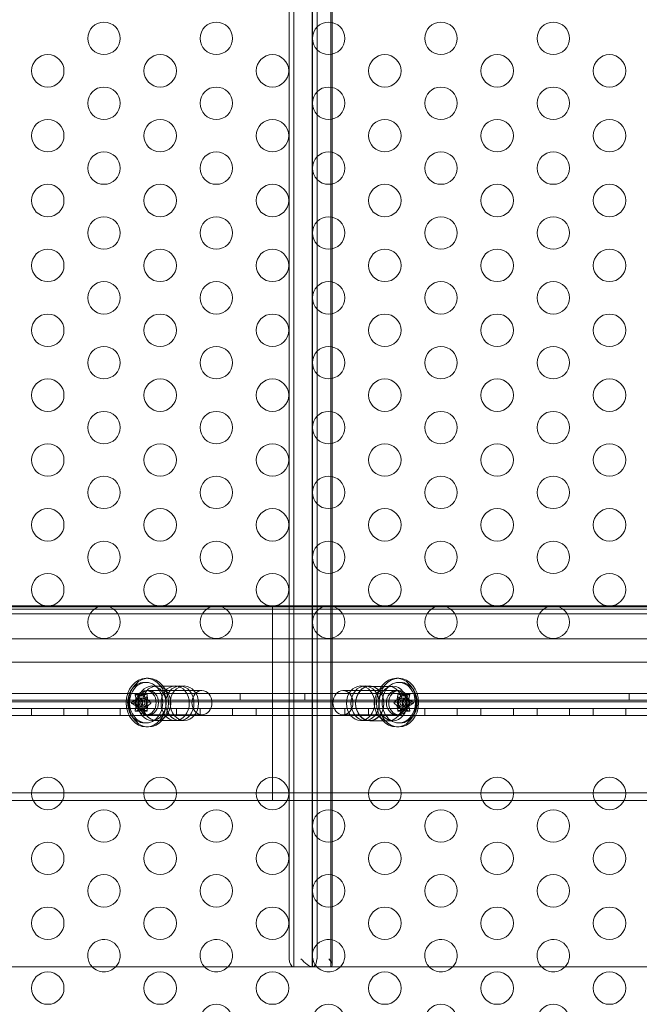
# Model space of a CAD drawing. Extents: x 486 to 940, y -408 to -107.
# Drawn here: x 787 to 797, y -286 to -271 of the extents above; entities that cross this region are included whole.
import ezdxf

# ---------------------------------------------------------------- set-up
doc = ezdxf.new("R2010")
doc.units = 0
doc.header["$MEASUREMENT"] = 0
doc.header["$PDMODE"] = 64
doc.styles.get("Standard").update_dxf_attribs({"font": 'Helvetica LT 57 Condensed_0.ttf'})
doc.dimstyles.new('FEET-METERS', dxfattribs={"dimtxt": 12, "dimasz": 7, "dimexe": 3, "dimexo": 3, "dimgap": 3, "dimtad": 0, "dimdec": 1, "dimzin": 3, "dimdsep": 46, "dimlunit": 4, "dimtxsty": 'Standard', "dimcen": 0.09, "dimadec": 0, "dimazin": 0, "dimtfac": 2, "dimtdec": 1, "dimtofl": 0, "dimtmove": 0, "dimatfit": 3, "dimfxl": 1, "dimfrac": 2, "dimtolj": 1, "dimtzin": 3, "dimarcsym": 0})

# ---------------------------------------------------------------- blocks, each defined once
blk = doc.blocks.new('*D55')
at = {"color": 0, "lineweight": -2, "transparency": 16777216}
for p, q in [((683.84, -270.781), (683.84, -137.697)), ((939.781, -276.697), (939.781, -137.697)), ((690.84, -140.697), (756.848, -140.697)), ((932.781, -140.697), (850.713, -140.697))]:
    blk.add_line(p, q, dxfattribs=at)
at = {"color": 0, "lineweight": 0, "transparency": 16777216}
for points in [[(690.84, -139.531), (690.84, -141.864), (683.84, -140.697)], [(932.781, -139.531), (932.781, -141.864), (939.781, -140.697)]]:
    blk.add_solid(points, dxfattribs=at)
at = {"layer": 'Defpoints', "color": 0, "lineweight": 0, "transparency": 16777216}
for p in [(683.84, -140.697), (683.84, -273.781), (939.781, -279.697)]:
    blk.add_point(p, dxfattribs=at)
at = {"color": 0, "lineweight": 0, "transparency": 16777216, "insert": (803.781, -140.697), "char_height": 12, "attachment_point": 5}
blk.add_mtext('\\A1;21\'-4" [6.5M]', dxfattribs=at)
blk = doc.blocks.new('*D56')
at = {"color": 0, "lineweight": -2, "transparency": 16777216}
for p, q in [((819.631, -167.499), (653.281, -167.499)), ((656.281, -174.499), (656.281, -236.264)), ((656.281, -400.697), (656.281, -330.13)), ((757.781, -407.697), (653.281, -407.697))]:
    blk.add_line(p, q, dxfattribs=at)
at = {"color": 0, "lineweight": 0, "transparency": 16777216}
for points in [[(655.114, -174.499), (657.447, -174.499), (656.281, -167.499)], [(655.114, -400.697), (657.447, -400.697), (656.281, -407.697)]]:
    blk.add_solid(points, dxfattribs=at)
at = {"layer": 'Defpoints', "color": 0, "lineweight": 0, "transparency": 16777216}
for p in [(822.631, -167.499), (656.281, -407.697), (760.781, -407.697)]:
    blk.add_point(p, dxfattribs=at)
at = {"color": 0, "lineweight": 0, "transparency": 16777216, "insert": (656.281, -283.197), "char_height": 12, "attachment_point": 5, "rotation": 90}
blk.add_mtext('\\A1;20\'-0" [6.1M]', dxfattribs=at)
blk = doc.blocks.new('A$C353521DC')
at = {"color": 0, "linetype": 'Continuous', "lineweight": 0}
for p, q in [((22.109, -5.661), (22.109, -27.161)), ((22.109, -5.661), (22.109, -27.161)), ((22.395, -5.661), (22.395, -27.161)), ((22.395, -27.161), (22.395, -5.661)), ((22.418, -27.138), (22.418, -5.661)), ((21.752, -10.348), (21.752, -27.036)), ((21.823, -27.161), (21.823, -10.348)), ((21.823, -10.348), (21.823, -27.161)), ((22.11, -27.161), (22.11, -10.348)), ((22.11, -27.161), (22.11, -10.348)), ((22.182, -10.348), (22.182, -27.036)), ((-6.965, -21.598), (21.495, -21.598)), ((9.995, -21.611), (32.995, -21.611)), ((32.995, -21.646), (9.995, -21.646)), ((21.495, -24.598), (21.495, -21.598)), ((49.955, -21.598), (21.495, -21.598)), ((21.495, -24.598), (21.495, -21.598)), ((-6.896, -21.718), (21.495, -21.718)), ((49.886, -21.718), (21.495, -21.718)), ((9.505, -22.106), (33.485, -22.106)), ((37.435, -22.463), (5.555, -22.463)), ((19.584, -22.714), (19.548, -22.714)), ((23.442, -22.714), (23.406, -22.714)), ((19.548, -22.777), (19.525, -22.777)), ((19.548, -22.902), (20.408, -22.902)), ((19.584, -22.902), (19.548, -22.902)), ((19.708, -22.833), (19.637, -22.833)), ((19.995, -22.833), (19.708, -22.833)), ((20.067, -22.833), (19.995, -22.833)), ((20.136, -22.833), (20.067, -22.833)), ((22.582, -22.902), (23.442, -22.902)), ((22.923, -22.833), (22.854, -22.833)), ((22.923, -22.833), (22.995, -22.833)), ((22.995, -22.838), (23.282, -22.838)), ((23.282, -22.838), (23.353, -22.838)), ((23.442, -22.902), (23.406, -22.902)), ((23.466, -22.777), (23.442, -22.777)), ((5.305, -22.949), (37.685, -22.949)), ((37.685, -23.053), (5.305, -23.053)), ((19.378, -22.967), (19.415, -22.967)), ((19.423, -23.04), (19.38, -23.078)), ((19.384, -22.957), (19.439, -22.957)), ((19.392, -23.037), (19.4, -23.037)), ((19.4, -23.037), (19.424, -23.037)), ((19.415, -22.967), (19.431, -22.967)), ((19.426, -23.021), (19.424, -23.037)), ((19.431, -22.973), (19.426, -23.021)), ((19.431, -22.967), (19.431, -22.973)), ((19.436, -23.02), (19.497, -23.02)), ((19.495, -22.986), (19.443, -22.958)), ((19.465, -22.986), (19.497, -22.986)), ((19.466, -22.986), (19.498, -22.986)), ((19.498, -22.959), (19.503, -22.959)), ((19.515, -22.977), (19.498, -22.986)), ((19.5, -22.957), (19.555, -22.957)), ((19.503, -22.959), (19.551, -22.959)), ((19.551, -22.959), (19.515, -22.977)), ((19.539, -23.039), (19.571, -23.039)), ((19.57, -23.035), (19.563, -22.966)), ((19.617, -23.081), (19.571, -23.039)), ((20.995, -22.949), (20.995, -23.053)), ((21.995, -22.949), (21.995, -23.053)), ((23.373, -23.081), (23.419, -23.039)), ((23.451, -23.039), (23.419, -23.039)), ((23.42, -23.035), (23.427, -22.966)), ((23.435, -22.957), (23.49, -22.957)), ((23.439, -22.959), (23.475, -22.977)), ((23.487, -22.959), (23.439, -22.959)), ((23.475, -22.977), (23.492, -22.986)), ((23.493, -22.959), (23.487, -22.959)), ((23.524, -22.986), (23.492, -22.986)), ((23.493, -22.986), (23.525, -22.986)), ((23.493, -23.02), (23.554, -23.02)), ((23.495, -22.986), (23.547, -22.958)), ((23.551, -22.957), (23.606, -22.957)), ((23.559, -22.967), (23.559, -22.973)), ((23.575, -22.967), (23.559, -22.967)), ((23.559, -22.973), (23.564, -23.021)), ((23.564, -23.021), (23.566, -23.037)), ((23.591, -23.037), (23.566, -23.037)), ((23.568, -23.04), (23.61, -23.078)), ((23.612, -22.967), (23.575, -22.967)), ((23.598, -23.037), (23.591, -23.037)), ((26.995, -22.949), (26.995, -23.053)), ((9.495, -23.077), (33.495, -23.077)), ((9.495, -23.181), (33.495, -23.181)), ((33.495, -23.181), (9.495, -23.181)), ((17.781, -23.285), (17.781, -23.181)), ((18.281, -23.285), (18.281, -23.181)), ((18.647, -23.285), (18.647, -23.181)), ((19.147, -23.285), (19.147, -23.181)), ((19.324, -23.098), (19.378, -23.098)), ((19.38, -23.078), (19.377, -23.081)), ((19.378, -23.098), (19.38, -23.1)), ((19.38, -23.1), (19.423, -23.14)), ((19.384, -23.222), (19.439, -23.222)), ((19.39, -23.22), (19.444, -23.22)), ((19.391, -23.14), (19.397, -23.14)), ((19.397, -23.14), (19.423, -23.14)), ((19.425, -23.143), (19.426, -23.158)), ((19.426, -23.158), (19.431, -23.206)), ((19.431, -23.206), (19.431, -23.213)), ((19.436, -23.159), (19.497, -23.159)), ((19.444, -23.22), (19.496, -23.193)), ((19.464, -23.193), (19.496, -23.193)), ((19.465, -23.193), (19.497, -23.193)), ((19.499, -23.193), (19.515, -23.201)), ((19.5, -23.222), (19.555, -23.222)), ((19.51, -23.212), (19.563, -23.212)), ((19.513, -23.285), (19.513, -23.181)), ((19.515, -23.201), (19.552, -23.221)), ((19.538, -23.142), (19.57, -23.142)), ((19.563, -23.081), (19.617, -23.081)), ((19.563, -23.212), (19.57, -23.142)), ((19.572, -23.139), (19.618, -23.097)), ((20.013, -23.285), (20.013, -23.181)), ((20.379, -23.285), (20.379, -23.181)), ((20.879, -23.285), (20.879, -23.181)), ((21.245, -23.285), (21.245, -23.181)), ((21.745, -23.285), (21.745, -23.181)), ((22.111, -23.285), (22.111, -23.181)), ((22.611, -23.285), (22.611, -23.181)), ((22.977, -23.285), (22.977, -23.181)), ((23.418, -23.139), (23.372, -23.097)), ((23.427, -23.081), (23.373, -23.081)), ((23.427, -23.212), (23.42, -23.142)), ((23.452, -23.142), (23.42, -23.142)), ((23.48, -23.212), (23.427, -23.212)), ((23.435, -23.222), (23.49, -23.222)), ((23.475, -23.201), (23.438, -23.221)), ((23.491, -23.193), (23.475, -23.201)), ((23.477, -23.285), (23.477, -23.181)), ((23.493, -23.159), (23.554, -23.159)), ((23.493, -23.193), (23.525, -23.193)), ((23.547, -23.22), (23.494, -23.193)), ((23.526, -23.193), (23.494, -23.193)), ((23.6, -23.22), (23.547, -23.22)), ((23.551, -23.222), (23.606, -23.222)), ((23.564, -23.158), (23.559, -23.206)), ((23.559, -23.206), (23.559, -23.213)), ((23.566, -23.143), (23.564, -23.158)), ((23.61, -23.1), (23.567, -23.14)), ((23.593, -23.14), (23.567, -23.14)), ((23.599, -23.14), (23.593, -23.14)), ((23.61, -23.078), (23.613, -23.081)), ((23.612, -23.098), (23.61, -23.1)), ((23.666, -23.098), (23.612, -23.098)), ((23.843, -23.285), (23.843, -23.181)), ((24.343, -23.285), (24.343, -23.181)), ((24.709, -23.285), (24.709, -23.181)), ((25.209, -23.285), (25.209, -23.181)), ((25.575, -23.285), (25.575, -23.181)), ((26.075, -23.285), (26.075, -23.181)), ((26.441, -23.285), (26.441, -23.181)), ((26.941, -23.285), (26.941, -23.181)), ((33.495, -23.285), (9.495, -23.285)), ((19.548, -23.277), (20.408, -23.277)), ((19.584, -23.277), (19.548, -23.277)), ((19.708, -23.364), (19.637, -23.364)), ((19.995, -23.364), (19.708, -23.364)), ((20.067, -23.364), (19.995, -23.364)), ((20.136, -23.364), (20.067, -23.364)), ((22.582, -23.277), (23.442, -23.277)), ((22.923, -23.364), (22.854, -23.364)), ((22.923, -23.364), (22.995, -23.364)), ((22.995, -23.369), (23.282, -23.369)), ((23.282, -23.369), (23.353, -23.369)), ((23.442, -23.277), (23.406, -23.277)), ((19.548, -23.402), (19.525, -23.402)), ((19.584, -23.464), (19.548, -23.464)), ((23.442, -23.464), (23.406, -23.464)), ((23.466, -23.402), (23.442, -23.402)), ((-6.896, -24.478), (21.495, -24.478)), ((49.886, -24.478), (21.495, -24.478)), ((-6.965, -24.598), (21.495, -24.598)), ((49.955, -24.598), (21.495, -24.598)), ((22.109, -27.161), (11.619, -27.161)), ((22.109, -27.161), (11.619, -27.161)), ((21.823, -27.161), (21.823, -27.161)), ((22.11, -27.161), (21.823, -27.161)), ((21.823, -27.161), (21.823, -27.161)), ((22.109, -27.161), (22.395, -27.161)), ((31.371, -27.161), (22.11, -27.161)), ((22.11, -27.161), (22.11, -27.161)), ((31.371, -27.161), (22.11, -27.161)), ((22.11, -27.161), (22.11, -27.161))]:
    blk.add_line(p, q, dxfattribs=at)
for centre in [(18.897, -12.848), (20.629, -12.848), (22.361, -12.848), (24.093, -12.848), (25.825, -12.848), (18.031, -13.348), (19.763, -13.348), (21.495, -13.348), (23.227, -13.348), (24.959, -13.348), (26.691, -13.348), (18.897, -13.848), (20.629, -13.848), (22.361, -13.848), (24.093, -13.848), (25.825, -13.848), (18.031, -14.348), (19.763, -14.348), (21.495, -14.348), (23.227, -14.348), (24.959, -14.348), (26.691, -14.348), (18.897, -14.848), (20.629, -14.848), (22.361, -14.848), (24.093, -14.848), (25.825, -14.848), (18.031, -15.348), (19.763, -15.348), (21.495, -15.348), (23.227, -15.348), (24.959, -15.348), (26.691, -15.348), (18.897, -15.848), (20.629, -15.848), (22.361, -15.848), (24.093, -15.848), (25.825, -15.848), (18.031, -16.348), (19.763, -16.348), (21.495, -16.348), (23.227, -16.348), (24.959, -16.348), (26.691, -16.348), (18.897, -16.848), (20.629, -16.848), (22.361, -16.848), (24.093, -16.848), (25.825, -16.848), (18.031, -17.348), (19.763, -17.348), (21.495, -17.348), (23.227, -17.348), (24.959, -17.348), (26.691, -17.348), (18.897, -17.848), (20.629, -17.848), (22.361, -17.848), (24.093, -17.848), (25.825, -17.848), (18.031, -18.348), (19.763, -18.348), (21.495, -18.348), (23.227, -18.348), (24.959, -18.348), (26.691, -18.348), (18.897, -18.848), (20.629, -18.848), (22.361, -18.848), (24.093, -18.848), (25.825, -18.848), (18.031, -19.348), (19.763, -19.348), (21.495, -19.348), (23.227, -19.348), (24.959, -19.348), (26.691, -19.348), (18.897, -19.848), (20.629, -19.848), (22.361, -19.848), (24.093, -19.848), (25.825, -19.848), (18.031, -20.348), (19.763, -20.348), (21.495, -20.348), (23.227, -20.348), (24.959, -20.348), (26.691, -20.348), (18.897, -20.848), (20.629, -20.848), (22.361, -20.848), (24.093, -20.848), (25.825, -20.848), (18.031, -21.348), (19.763, -21.348), (21.495, -21.348), (23.227, -21.348), (24.959, -21.348), (26.691, -21.348), (18.897, -21.848), (20.629, -21.848), (22.361, -21.848), (24.093, -21.848), (25.825, -21.848), (18.031, -24.49), (19.763, -24.49), (21.495, -24.49), (23.227, -24.49), (24.959, -24.49), (26.691, -24.49), (18.897, -24.99), (20.629, -24.99), (22.361, -24.99), (24.093, -24.99), (25.825, -24.99), (18.031, -25.49), (19.763, -25.49), (21.495, -25.49), (23.227, -25.49), (24.959, -25.49), (26.691, -25.49), (18.897, -25.99), (20.629, -25.99), (22.361, -25.99), (24.093, -25.99), (25.825, -25.99), (18.031, -26.49), (19.763, -26.49), (21.495, -26.49), (23.227, -26.49), (24.959, -26.49), (26.691, -26.49), (18.031, -27.49), (19.763, -27.49), (21.495, -27.49), (23.227, -27.49), (24.959, -27.49), (26.691, -27.49), (20.629, -27.99), (22.361, -27.99), (24.093, -27.99), (25.825, -27.99)]:
    blk.add_circle(centre, 0.25, dxfattribs=at)
for centre, start, end in [((18.897, -26.99), 316.8987, 180), ((20.629, -26.99), 316.8987, 180), ((22.361, -26.99), 316.8732, 180), ((24.093, -26.99), 316.8732, 180), ((25.825, -26.99), 316.8732, 180), ((18.897, -26.99), 180, 223.1013), ((20.629, -26.99), 180, 223.1013), ((22.361, -26.99), 180, 223.1268), ((24.093, -26.99), 180, 223.1268), ((25.825, -26.99), 180, 223.1268), ((18.897, -26.99), 223.1013, 316.8987), ((20.629, -26.99), 223.1013, 316.8987), ((22.361, -26.99), 223.1268, 316.8732), ((24.093, -26.99), 223.1268, 316.8732), ((25.825, -26.99), 223.1268, 316.8732)]:
    blk.add_arc(centre, 0.25, start, end, dxfattribs=at)
at = {"color": 0, "linetype": 'Continuous', "lineweight": 0, "extrusion": (0, 0, -1)}
for centre, major_axis, ratio, start_param, end_param in [((19.548, -23.089), (0, -0.375), 0.819152, -1.570796, 4.712389), ((23.406, -23.089), (0, 0.375), 0.819152, -1.570796, 0), ((23.406, -23.089), (0, 0.375), 0.819152, 0, 3.141593), ((19.548, -23.089), (0, -0.188), 0.819152, -1.570796, 4.712389), ((19.708, -23.098), (0, -0.266), 0.819152, -3.141592653589793, 3.141592653589793), ((19.995, -23.098), (0, -0.266), 0.819152, -3.141592653589793, 3.141592653589793), ((20.136, -23.098), (0, 0.266), 0.819152, -3.141592653589793, 3.141592653589793), ((22.582, -23.089), (0, 0.188), 0.819152, -4.712389, 1.570796), ((22.995, -23.098), (0, 0.266), 0.819152, -3.141592653589794, 3.141592653589793), ((23.282, -23.103), (0, 0.266), 0.819152, -3.141592653589794, 3.141592653589793), ((23.442, -23.089), (0, -0.312), 0.819152, 0, 3.141593), ((23.406, -23.089), (0, 0.188), 0.819152, -1.570796, 4.712389), ((23.442, -23.089), (0, 0.188), 0.819152, -1.570796, 4.712389), ((23.442, -23.089), (0, 0.312), 0.819152, 0, 1.570796), ((19.42, -23.035), (0, -0.00529), 0.819152, -1.298884, -0.558229), ((19.497, -23.089), (0, -0.0695), 0.819152, 0, 3.141593), ((19.497, -23.089), (0, 0.0395), 0.819152, -3.141592653589794, 3.141592653589793), ((19.497, -22.981), (0, -0.00529), 0.819152, 0, 0.488969), ((19.497, -22.981), (0, -0.00529), 0.819152, -0.251686, 0), ((19.497, -23.089), (0, 0.0695), 0.819152, 0, 1.570796), ((19.574, -23.035), (0, 0.00529), 0.819152, -2.346081, -1.605426), ((23.435, -22.967), (0, 0.01), 0.819152, -1.446047, 0.523599), ((23.554, -23.089), (0, 0.0695), 0.819152, -4.712389, 1.570796), ((23.551, -22.967), (0, 0.01), 0.819152, -0.398849, 1.570796), ((19.42, -23.144), (0, -0.00529), 0.819152, -2.346081, -1.605426), ((19.497, -23.198), (0, 0.00529), 0.819152, -0.251686, 0), ((19.497, -23.089), (0, -0.0695), 0.819152, -1.570796, 0), ((19.497, -23.198), (0, 0.00529), 0.819152, 0, 0.488969), ((19.574, -23.144), (0, 0.00529), 0.819152, -1.298884, -0.558229), ((23.406, -23.089), (0, -0.375), 0.819152, 0, 1.570796), ((23.377, -23.089), (0, 0.01), 0.819152, -2.493245, -0.523599), ((23.435, -23.212), (0, -0.01), 0.819152, -0.398849, 1.570796), ((23.442, -23.089), (0, -0.313), 0.819152, -1.570796, 0), ((23.551, -23.212), (0, -0.01), 0.819152, -1.446047, 0.523599), ((23.608, -23.089), (0, -0.01), 0.819152, -2.493245, -0.523599), ((21.823, -27.036), (0, -0.125), 0.573576, 0.036035, 1.570796), ((21.823, -27.036), (0, -0.125), 0.573576, 0, 0.036035), ((22.006, -27.036), (0.119, -0.119), 0.315299, 0.305433, 1.876229)]:
    blk.add_ellipse(centre, major_axis=major_axis, ratio=ratio, start_param=start_param, end_param=end_param, dxfattribs=at)
at = {"color": 0, "linetype": 'Continuous', "lineweight": 0}
for centre, major_axis, ratio, start_param, end_param in [((19.584, -23.089), (0, 0.375), 0.819152, 0, 3.141593), ((19.584, -23.089), (0, 0.375), 0.819152, -1.570796, 0), ((23.442, -23.089), (0, -0.375), 0.819152, -1.570796, 4.712389), ((19.548, -23.089), (0, 0.312), 0.819152, 0, 1.570796), ((19.548, -23.089), (0, 0.188), 0.819152, -1.570796, 4.712389), ((19.637, -23.098), (0, -0.266), 0.819152, -3.141592653589793, 3.141592653589793), ((19.584, -23.089), (0, 0.188), 0.819152, -1.570796, 4.712389), ((19.708, -23.098), (0, -0.266), 0.819152, -3.141592653589762, 3.141592653589824), ((19.548, -23.089), (0, -0.312), 0.819152, 0, 3.141593), ((19.995, -23.098), (0, -0.266), 0.819152, -3.141592653589793, 3.141592653589793), ((20.067, -23.098), (0, -0.266), 0.819152, -3.141592653589793, 3.141592653589793), ((20.408, -23.089), (0, 0.188), 0.819152, -4.712389, 1.570796), ((22.854, -23.098), (0, 0.266), 0.819152, -3.141592653589793, 3.141592653589793), ((22.923, -23.098), (0, 0.266), 0.819152, -3.141592653589793, 3.141592653589794), ((22.995, -23.103), (0, 0.266), 0.819152, -3.141592653589793, 3.141592653589794), ((23.282, -23.103), (0, 0.266), 0.819152, -3.141592653589753, 3.141592653589833), ((23.353, -23.103), (0, 0.266), 0.819152, -3.141592653589793, 3.141592653589794), ((23.442, -23.089), (0, -0.188), 0.819152, -1.570796, 4.712389), ((19.436, -23.089), (0, 0.0695), 0.819152, -4.712389, 1.570796), ((19.439, -22.967), (0, 0.01), 0.819152, -0.398849, 1.570796), ((19.555, -22.967), (0, 0.01), 0.819152, -1.446047, 0.523599), ((23.416, -23.035), (0, 0.00529), 0.819152, -2.346081, -1.605426), ((23.493, -23.089), (0, 0.0695), 0.819152, 0, 1.570796), ((23.493, -23.089), (0, 0.0395), 0.819152, -3.141592653589793, 3.141592653589793), ((23.493, -22.981), (0, -0.00529), 0.819152, -0.251686, 0), ((23.493, -22.981), (0, -0.00529), 0.819152, 0, 0.488969), ((23.493, -23.089), (0, -0.0695), 0.819152, 0, 3.141593), ((23.57, -23.035), (0, -0.00529), 0.819152, -1.298884, -0.558229), ((19.548, -23.089), (0, -0.312), 0.819152, -1.570796, 0), ((19.382, -23.089), (0, -0.01), 0.819152, -2.493245, -0.523599), ((19.439, -23.212), (0, -0.01), 0.819152, -1.446047, 0.523599), ((19.555, -23.212), (0, -0.01), 0.819152, -0.398849, 1.570796), ((19.584, -23.089), (0, -0.375), 0.819152, 0, 1.570796), ((19.613, -23.089), (0, 0.01), 0.819152, -2.493245, -0.523599), ((23.416, -23.144), (0, 0.00529), 0.819152, -1.298884, -0.558229), ((23.493, -23.089), (0, -0.0695), 0.819152, -1.570796, 0), ((23.493, -23.198), (0, 0.00529), 0.819152, 0, 0.488969), ((23.493, -23.198), (0, 0.00529), 0.819152, -0.251686, 0), ((23.57, -23.144), (0, -0.00529), 0.819152, -2.346081, -1.605426), ((22.11, -27.036), (0, -0.125), 0.573576, 0, 0.036035), ((22.11, -27.036), (0, -0.125), 0.573576, 0.036035, 1.570796), ((22.293, -27.036), (0.119, -0.119), 0.315299, 0.305433, 1.265364), ((22.293, -27.036), (0.119, -0.119), 0.315299, -0.305433, 0.305433)]:
    blk.add_ellipse(centre, major_axis=major_axis, ratio=ratio, start_param=start_param, end_param=end_param, dxfattribs=at)
blk.add_ellipse((20.067, -23.098), major_axis=(0, 0.266), ratio=0.819152, dxfattribs=at)
at = {"color": 0, "linetype": 'Continuous', "lineweight": 0, "extrusion": (0, 0, -1)}
blk.add_ellipse((22.923, -23.098), major_axis=(0, 0.266), ratio=0.819152, dxfattribs=at)
at = {"color": 0, "linetype": 'Continuous', "lineweight": 0}
for points, knots in [([(19.525, -22.777), (19.503, -22.777), (19.482, -22.78), (19.44, -22.792), (19.42, -22.802), (19.383, -22.825), (19.365, -22.84), (19.334, -22.873), (19.32, -22.892), (19.297, -22.933), (19.287, -22.955), (19.28, -22.978)], [1.570796, 1.570796, 1.570796, 1.570796, 1.810805, 1.810805, 2.050813, 2.050813, 2.290821, 2.290821, 2.530829, 2.530829, 2.770838, 2.770838, 2.770838, 2.770838]), ([(23.71, -22.978), (23.703, -22.955), (23.693, -22.933), (23.67, -22.892), (23.656, -22.873), (23.625, -22.84), (23.607, -22.825), (23.57, -22.802), (23.55, -22.792), (23.509, -22.78), (23.487, -22.777), (23.466, -22.777)], [5.083144, 5.083144, 5.083144, 5.083144, 5.323152, 5.323152, 5.56316, 5.56316, 5.803169, 5.803169, 6.043177, 6.043177, 6.283185, 6.283185, 6.283185, 6.283185]), ([(19.28, -22.978), (19.275, -22.993), (19.272, -23.008), (19.266, -23.038), (19.264, -23.052), (19.262, -23.082), (19.262, -23.097), (19.264, -23.126), (19.266, -23.141), (19.272, -23.171), (19.275, -23.186), (19.28, -23.201)], [2.7708377, 2.7708377, 2.7708377, 2.7708377, 2.9191397, 2.9191397, 3.0674417, 3.0674417, 3.2157436, 3.2157436, 3.3640456, 3.3640456, 3.5123476, 3.5123476, 3.5123476, 3.5123476]), ([(19.377, -22.965), (19.377, -22.965), (19.377, -22.964), (19.377, -22.963), (19.377, -22.963), (19.378, -22.961), (19.378, -22.961), (19.378, -22.96), (19.379, -22.959), (19.379, -22.959), (19.379, -22.959), (19.379, -22.959), (19.379, -22.959), (19.38, -22.959), (19.38, -22.959), (19.38, -22.959), (19.38, -22.959), (19.38, -22.959), (19.38, -22.959), (19.38, -22.959), (19.38, -22.958), (19.38, -22.958), (19.381, -22.958), (19.382, -22.958), (19.382, -22.957), (19.384, -22.957), (19.384, -22.957), (19.386, -22.957), (19.387, -22.957), (19.387, -22.958)], [0, 0, 0, 0, 0.00041106, 0.00041106, 0.0035373, 0.0035373, 0.00597776, 0.00597776, 0.00795862, 0.00795862, 0.008168, 0.008168, 0.00825376, 0.00825376, 0.00831721, 0.00831721, 0.00838612, 0.00838612, 0.00848005, 0.00848005, 0.00869554, 0.00869554, 0.01012717, 0.01012717, 0.01214334, 0.01214334, 0.01467282, 0.01467282, 0.01665013, 0.01665013, 0.01665013, 0.01665013]), ([(19.378, -22.967), (19.378, -22.967), (19.377, -22.966), (19.377, -22.965), (19.377, -22.965), (19.377, -22.965)], [0.007300399, 0.007300399, 0.007300399, 0.007300399, 0.009949303, 0.009949303, 0.010414835, 0.010414835, 0.010414835, 0.010414835]), ([(19.387, -22.958), (19.387, -22.958), (19.387, -22.958), (19.388, -22.958), (19.388, -22.958), (19.389, -22.958)], [0.026417714, 0.026417714, 0.026417714, 0.026417714, 0.026883246, 0.026883246, 0.028070805, 0.028070805, 0.028070805, 0.028070805]), ([(19.39, -23.04), (19.391, -23.039), (19.391, -23.039), (19.391, -23.039), (19.392, -23.038), (19.392, -23.037), (19.392, -23.037), (19.392, -23.037)], [0.006463967, 0.006463967, 0.006463967, 0.006463967, 0.007125803, 0.007125803, 0.009029787, 0.009029787, 0.010339612, 0.010339612, 0.010339612, 0.010339612]), ([(19.463, -22.986), (19.463, -22.986), (19.463, -22.986), (19.464, -22.986), (19.465, -22.986), (19.466, -22.986), (19.466, -22.986), (19.466, -22.986)], [0.006463967, 0.006463967, 0.006463967, 0.006463967, 0.007125803, 0.007125803, 0.009029787, 0.009029787, 0.010339612, 0.010339612, 0.010339612, 0.010339612]), ([(19.498, -22.959), (19.498, -22.958), (19.498, -22.958), (19.498, -22.958), (19.498, -22.958), (19.499, -22.958)], [0.007300399, 0.007300399, 0.007300399, 0.007300399, 0.009949303, 0.009949303, 0.010414835, 0.010414835, 0.010414835, 0.010414835]), ([(19.499, -22.958), (19.499, -22.958), (19.499, -22.958), (19.499, -22.957), (19.5, -22.957), (19.501, -22.957), (19.501, -22.958), (19.502, -22.958), (19.503, -22.958), (19.503, -22.958), (19.503, -22.959), (19.503, -22.959), (19.503, -22.959), (19.503, -22.959), (19.503, -22.959), (19.503, -22.959), (19.503, -22.959), (19.503, -22.959), (19.503, -22.959), (19.503, -22.959), (19.503, -22.959), (19.504, -22.959), (19.504, -22.959), (19.505, -22.96), (19.506, -22.961), (19.507, -22.962), (19.507, -22.962), (19.508, -22.964), (19.508, -22.964), (19.509, -22.965)], [0, 0, 0, 0, 0.00041176, 0.00041176, 0.00365422, 0.00365422, 0.00610875, 0.00610875, 0.00796436, 0.00796436, 0.00817423, 0.00817423, 0.00825796, 0.00825796, 0.00832097, 0.00832097, 0.00839048, 0.00839048, 0.00848722, 0.00848722, 0.00871815, 0.00871815, 0.01015814, 0.01015814, 0.01218673, 0.01218673, 0.01468858, 0.01468858, 0.01665151, 0.01665151, 0.01665151, 0.01665151]), ([(19.509, -22.965), (19.509, -22.965), (19.509, -22.965), (19.509, -22.965), (19.509, -22.966), (19.509, -22.966)], [0.026417714, 0.026417714, 0.026417714, 0.026417714, 0.026883246, 0.026883246, 0.028070805, 0.028070805, 0.028070805, 0.028070805]), ([(19.538, -23.035), (19.538, -23.036), (19.538, -23.036), (19.538, -23.037), (19.538, -23.037), (19.539, -23.038), (19.539, -23.039), (19.539, -23.039)], [0.006463967, 0.006463967, 0.006463967, 0.006463967, 0.007125803, 0.007125803, 0.009029787, 0.009029787, 0.010339612, 0.010339612, 0.010339612, 0.010339612]), ([(19.543, -23.181), (19.549, -23.17), (19.554, -23.158), (19.561, -23.134), (19.564, -23.122), (19.566, -23.096), (19.566, -23.083), (19.564, -23.057), (19.561, -23.045), (19.554, -23.02), (19.549, -23.009), (19.543, -22.998)], [5.681967, 5.681967, 5.681967, 5.681967, 5.922454, 5.922454, 6.162942, 6.162942, 6.403429, 6.403429, 6.643916, 6.643916, 6.884404, 6.884404, 6.884404, 6.884404]), ([(19.543, -22.998), (19.549, -23.009), (19.554, -23.021), (19.561, -23.045), (19.564, -23.058), (19.566, -23.083), (19.566, -23.096), (19.564, -23.121), (19.561, -23.134), (19.554, -23.158), (19.549, -23.17), (19.543, -23.181)], [-0.2314169, -0.2314169, -0.2314169, -0.2314169, -0.2057991, -0.2057991, -0.1801814, -0.1801814, -0.1545636, -0.1545636, -0.1289458, -0.1289458, -0.1033281, -0.1033281, -0.1033281, -0.1033281]), ([(23.447, -22.998), (23.441, -23.009), (23.436, -23.02), (23.429, -23.045), (23.426, -23.057), (23.424, -23.083), (23.424, -23.096), (23.426, -23.122), (23.429, -23.134), (23.436, -23.158), (23.441, -23.17), (23.447, -23.181)], [0.969578, 0.969578, 0.969578, 0.969578, 1.210065, 1.210065, 1.450553, 1.450553, 1.69104, 1.69104, 1.931527, 1.931527, 2.172015, 2.172015, 2.172015, 2.172015]), ([(23.447, -22.998), (23.441, -23.009), (23.436, -23.021), (23.429, -23.045), (23.426, -23.058), (23.424, -23.083), (23.424, -23.096), (23.426, -23.121), (23.429, -23.134), (23.436, -23.158), (23.441, -23.17), (23.447, -23.181)], [-0.2314169, -0.2314169, -0.2314169, -0.2314169, -0.2057991, -0.2057991, -0.1801814, -0.1801814, -0.1545636, -0.1545636, -0.1289458, -0.1289458, -0.1033281, -0.1033281, -0.1033281, -0.1033281]), ([(23.452, -23.035), (23.452, -23.036), (23.452, -23.036), (23.452, -23.037), (23.452, -23.037), (23.451, -23.038), (23.451, -23.039), (23.451, -23.039)], [0.006463967, 0.006463967, 0.006463967, 0.006463967, 0.007125803, 0.007125803, 0.009029787, 0.009029787, 0.010339612, 0.010339612, 0.010339612, 0.010339612]), ([(23.482, -22.965), (23.482, -22.965), (23.481, -22.965), (23.481, -22.965), (23.481, -22.966), (23.481, -22.966)], [0.026417714, 0.026417714, 0.026417714, 0.026417714, 0.026883246, 0.026883246, 0.028070805, 0.028070805, 0.028070805, 0.028070805]), ([(23.492, -22.958), (23.492, -22.958), (23.491, -22.958), (23.491, -22.957), (23.49, -22.957), (23.489, -22.957), (23.489, -22.958), (23.488, -22.958), (23.488, -22.958), (23.487, -22.958), (23.487, -22.959), (23.487, -22.959), (23.487, -22.959), (23.487, -22.959), (23.487, -22.959), (23.487, -22.959), (23.487, -22.959), (23.487, -22.959), (23.487, -22.959), (23.487, -22.959), (23.487, -22.959), (23.486, -22.959), (23.486, -22.959), (23.485, -22.96), (23.485, -22.961), (23.484, -22.962), (23.483, -22.962), (23.482, -22.964), (23.482, -22.964), (23.482, -22.965)], [0, 0, 0, 0, 0.00041176, 0.00041176, 0.00365422, 0.00365422, 0.00610875, 0.00610875, 0.00796436, 0.00796436, 0.00817423, 0.00817423, 0.00825796, 0.00825796, 0.00832097, 0.00832097, 0.00839048, 0.00839048, 0.00848722, 0.00848722, 0.00871815, 0.00871815, 0.01015814, 0.01015814, 0.01218673, 0.01218673, 0.01468858, 0.01468858, 0.01665151, 0.01665151, 0.01665151, 0.01665151]), ([(23.493, -22.959), (23.492, -22.958), (23.492, -22.958), (23.492, -22.958), (23.492, -22.958), (23.492, -22.958)], [0.007300399, 0.007300399, 0.007300399, 0.007300399, 0.009949303, 0.009949303, 0.010414835, 0.010414835, 0.010414835, 0.010414835]), ([(23.527, -22.986), (23.527, -22.986), (23.527, -22.986), (23.526, -22.986), (23.525, -22.986), (23.524, -22.986), (23.524, -22.986), (23.524, -22.986)], [0.006463967, 0.006463967, 0.006463967, 0.006463967, 0.007125803, 0.007125803, 0.009029787, 0.009029787, 0.010339612, 0.010339612, 0.010339612, 0.010339612]), ([(23.6, -23.04), (23.6, -23.039), (23.599, -23.039), (23.599, -23.039), (23.598, -23.038), (23.598, -23.037), (23.598, -23.037), (23.598, -23.037)], [0.006463967, 0.006463967, 0.006463967, 0.006463967, 0.007125803, 0.007125803, 0.009029787, 0.009029787, 0.010339612, 0.010339612, 0.010339612, 0.010339612]), ([(23.603, -22.958), (23.603, -22.958), (23.603, -22.958), (23.602, -22.958), (23.602, -22.958), (23.601, -22.958)], [0.026417714, 0.026417714, 0.026417714, 0.026417714, 0.026883246, 0.026883246, 0.028070805, 0.028070805, 0.028070805, 0.028070805]), ([(23.613, -22.965), (23.613, -22.965), (23.613, -22.964), (23.613, -22.963), (23.613, -22.963), (23.613, -22.961), (23.612, -22.961), (23.612, -22.96), (23.611, -22.959), (23.611, -22.959), (23.611, -22.959), (23.611, -22.959), (23.611, -22.959), (23.611, -22.959), (23.611, -22.959), (23.611, -22.959), (23.611, -22.959), (23.61, -22.959), (23.61, -22.959), (23.61, -22.959), (23.61, -22.958), (23.61, -22.958), (23.61, -22.958), (23.609, -22.958), (23.608, -22.957), (23.607, -22.957), (23.606, -22.957), (23.604, -22.957), (23.604, -22.957), (23.603, -22.958)], [0, 0, 0, 0, 0.00041106, 0.00041106, 0.0035373, 0.0035373, 0.00597776, 0.00597776, 0.00795862, 0.00795862, 0.008168, 0.008168, 0.00825376, 0.00825376, 0.00831721, 0.00831721, 0.00838612, 0.00838612, 0.00848005, 0.00848005, 0.00869554, 0.00869554, 0.01012717, 0.01012717, 0.01214334, 0.01214334, 0.01467282, 0.01467282, 0.01665013, 0.01665013, 0.01665013, 0.01665013]), ([(23.612, -22.967), (23.613, -22.967), (23.613, -22.966), (23.613, -22.965), (23.613, -22.965), (23.613, -22.965)], [0.007300399, 0.007300399, 0.007300399, 0.007300399, 0.009949303, 0.009949303, 0.010414835, 0.010414835, 0.010414835, 0.010414835]), ([(23.71, -23.201), (23.715, -23.186), (23.719, -23.171), (23.724, -23.141), (23.726, -23.126), (23.728, -23.097), (23.728, -23.082), (23.726, -23.052), (23.724, -23.038), (23.719, -23.008), (23.715, -22.993), (23.71, -22.978)], [4.3416341, 4.3416341, 4.3416341, 4.3416341, 4.489936, 4.489936, 4.638238, 4.638238, 4.78654, 4.78654, 4.9348419, 4.9348419, 5.0831439, 5.0831439, 5.0831439, 5.0831439]), ([(19.28, -23.201), (19.287, -23.224), (19.297, -23.246), (19.32, -23.287), (19.334, -23.305), (19.365, -23.339), (19.383, -23.353), (19.42, -23.377), (19.44, -23.386), (19.482, -23.399), (19.503, -23.402), (19.525, -23.402)], [3.512348, 3.512348, 3.512348, 3.512348, 3.752356, 3.752356, 3.992364, 3.992364, 4.232372, 4.232372, 4.472381, 4.472381, 4.712389, 4.712389, 4.712389, 4.712389]), ([(19.322, -23.096), (19.321, -23.096), (19.321, -23.096), (19.32, -23.096), (19.32, -23.095), (19.319, -23.093), (19.318, -23.093), (19.318, -23.091), (19.318, -23.091), (19.318, -23.09), (19.318, -23.09), (19.318, -23.09), (19.318, -23.089), (19.318, -23.089), (19.318, -23.089), (19.318, -23.089), (19.318, -23.089), (19.318, -23.089), (19.318, -23.089), (19.318, -23.089), (19.318, -23.089), (19.318, -23.089), (19.318, -23.088), (19.318, -23.087), (19.318, -23.086), (19.319, -23.085), (19.32, -23.084), (19.321, -23.083), (19.321, -23.083), (19.322, -23.082)], [0, 0, 0, 0, 0.00041348, 0.00041348, 0.00335938, 0.00335938, 0.00572359, 0.00572359, 0.00794646, 0.00794646, 0.00816387, 0.00816387, 0.00825132, 0.00825132, 0.00831543, 0.00831543, 0.00838451, 0.00838451, 0.0084777, 0.0084777, 0.00868732, 0.00868732, 0.01011652, 0.01011652, 0.01212817, 0.01212817, 0.01466672, 0.01466672, 0.01664861, 0.01664861, 0.01664861, 0.01664861]), ([(19.322, -23.082), (19.322, -23.082), (19.322, -23.082), (19.322, -23.082), (19.323, -23.082), (19.323, -23.081)], [0.026417714, 0.026417714, 0.026417714, 0.026417714, 0.026883246, 0.026883246, 0.028070805, 0.028070805, 0.028070805, 0.028070805]), ([(19.324, -23.098), (19.323, -23.098), (19.323, -23.097), (19.322, -23.097), (19.322, -23.097), (19.322, -23.096)], [0.007300399, 0.007300399, 0.007300399, 0.007300399, 0.009949303, 0.009949303, 0.010414835, 0.010414835, 0.010414835, 0.010414835]), ([(19.377, -23.214), (19.377, -23.214), (19.377, -23.214), (19.377, -23.213), (19.377, -23.213), (19.377, -23.213)], [0.026417714, 0.026417714, 0.026417714, 0.026417714, 0.026883246, 0.026883246, 0.028070805, 0.028070805, 0.028070805, 0.028070805]), ([(19.387, -23.221), (19.387, -23.221), (19.387, -23.221), (19.386, -23.221), (19.385, -23.222), (19.383, -23.221), (19.382, -23.221), (19.381, -23.221), (19.38, -23.221), (19.38, -23.22), (19.38, -23.22), (19.38, -23.22), (19.38, -23.22), (19.38, -23.22), (19.38, -23.22), (19.38, -23.22), (19.38, -23.22), (19.379, -23.22), (19.379, -23.22), (19.379, -23.22), (19.379, -23.22), (19.379, -23.22), (19.379, -23.219), (19.378, -23.219), (19.378, -23.218), (19.377, -23.217), (19.377, -23.216), (19.377, -23.215), (19.377, -23.215), (19.377, -23.214)], [0, 0, 0, 0, 0.00041232, 0.00041232, 0.00367036, 0.00367036, 0.0061271, 0.0061271, 0.00796491, 0.00796491, 0.00815345, 0.00815345, 0.00825503, 0.00825503, 0.00831852, 0.00831852, 0.00838777, 0.00838777, 0.00848273, 0.00848273, 0.00870295, 0.00870295, 0.01013563, 0.01013563, 0.01215525, 0.01215525, 0.01467787, 0.01467787, 0.0166517, 0.0166517, 0.0166517, 0.0166517]), ([(19.39, -23.22), (19.389, -23.221), (19.389, -23.221), (19.387, -23.221), (19.387, -23.221), (19.387, -23.221)], [0.007300399, 0.007300399, 0.007300399, 0.007300399, 0.009949303, 0.009949303, 0.010414835, 0.010414835, 0.010414835, 0.010414835]), ([(19.392, -23.143), (19.392, -23.143), (19.392, -23.143), (19.392, -23.142), (19.392, -23.142), (19.392, -23.141), (19.392, -23.14), (19.391, -23.14)], [0.006463967, 0.006463967, 0.006463967, 0.006463967, 0.007125803, 0.007125803, 0.009029787, 0.009029787, 0.010339612, 0.010339612, 0.010339612, 0.010339612]), ([(19.467, -23.193), (19.467, -23.193), (19.467, -23.193), (19.466, -23.193), (19.466, -23.193), (19.465, -23.193), (19.465, -23.193), (19.464, -23.193)], [0.006463967, 0.006463967, 0.006463967, 0.006463967, 0.007125803, 0.007125803, 0.009029787, 0.009029787, 0.010339612, 0.010339612, 0.010339612, 0.010339612]), ([(19.499, -23.221), (19.498, -23.221), (19.498, -23.221), (19.498, -23.221), (19.498, -23.221), (19.498, -23.221)], [0.026417714, 0.026417714, 0.026417714, 0.026417714, 0.026883246, 0.026883246, 0.028070805, 0.028070805, 0.028070805, 0.028070805]), ([(19.509, -23.214), (19.508, -23.214), (19.508, -23.214), (19.508, -23.215), (19.507, -23.216), (19.506, -23.218), (19.506, -23.218), (19.504, -23.219), (19.504, -23.22), (19.503, -23.22), (19.503, -23.22), (19.503, -23.22), (19.503, -23.22), (19.503, -23.22), (19.503, -23.22), (19.503, -23.22), (19.503, -23.22), (19.503, -23.22), (19.503, -23.22), (19.503, -23.22), (19.503, -23.22), (19.503, -23.221), (19.502, -23.221), (19.502, -23.221), (19.501, -23.221), (19.5, -23.222), (19.5, -23.222), (19.499, -23.221), (19.499, -23.221), (19.499, -23.221)], [0, 0, 0, 0, 0.00041133, 0.00041133, 0.0035034, 0.0035034, 0.00594033, 0.00594033, 0.00795678, 0.00795678, 0.00816734, 0.00816734, 0.00825334, 0.00825334, 0.00831687, 0.00831687, 0.00838579, 0.00838579, 0.00847957, 0.00847957, 0.00869405, 0.00869405, 0.01012524, 0.01012524, 0.01214061, 0.01214061, 0.01467168, 0.01467168, 0.01664979, 0.01664979, 0.01664979, 0.01664979]), ([(19.51, -23.212), (19.509, -23.212), (19.509, -23.213), (19.509, -23.214), (19.509, -23.214), (19.509, -23.214)], [0.007300399, 0.007300399, 0.007300399, 0.007300399, 0.009949303, 0.009949303, 0.010414835, 0.010414835, 0.010414835, 0.010414835]), ([(19.54, -23.139), (19.54, -23.139), (19.54, -23.139), (19.539, -23.14), (19.539, -23.14), (19.538, -23.141), (19.538, -23.142), (19.538, -23.142)], [0.006463967, 0.006463967, 0.006463967, 0.006463967, 0.007125803, 0.007125803, 0.009029787, 0.009029787, 0.010339612, 0.010339612, 0.010339612, 0.010339612]), ([(19.563, -23.081), (19.564, -23.081), (19.564, -23.082), (19.564, -23.082), (19.564, -23.082), (19.564, -23.082)], [0.007300399, 0.007300399, 0.007300399, 0.007300399, 0.009949303, 0.009949303, 0.010414835, 0.010414835, 0.010414835, 0.010414835]), ([(19.564, -23.082), (19.564, -23.082), (19.564, -23.083), (19.564, -23.083), (19.565, -23.084), (19.565, -23.085), (19.565, -23.086), (19.565, -23.088), (19.565, -23.088), (19.565, -23.089), (19.565, -23.089), (19.565, -23.089), (19.565, -23.089), (19.565, -23.089), (19.565, -23.089), (19.565, -23.089), (19.565, -23.089), (19.565, -23.089), (19.565, -23.09), (19.565, -23.09), (19.565, -23.09), (19.565, -23.09), (19.565, -23.091), (19.565, -23.092), (19.565, -23.092), (19.565, -23.094), (19.565, -23.094), (19.564, -23.096), (19.564, -23.096), (19.564, -23.096)], [0, 0, 0, 0, 0.00041393, 0.00041393, 0.00331032, 0.00331032, 0.00567645, 0.00567645, 0.00794407, 0.00794407, 0.00816309, 0.00816309, 0.00825092, 0.00825092, 0.00831521, 0.00831521, 0.00838441, 0.00838441, 0.0084776, 0.0084776, 0.00868657, 0.00868657, 0.01011525, 0.01011525, 0.0121263, 0.0121263, 0.01466595, 0.01466595, 0.01664838, 0.01664838, 0.01664838, 0.01664838]), ([(19.564, -23.096), (19.564, -23.097), (19.564, -23.097), (19.564, -23.097), (19.564, -23.097), (19.564, -23.097)], [0.026417714, 0.026417714, 0.026417714, 0.026417714, 0.026883246, 0.026883246, 0.028070805, 0.028070805, 0.028070805, 0.028070805]), ([(23.426, -23.082), (23.426, -23.082), (23.426, -23.083), (23.426, -23.083), (23.426, -23.084), (23.425, -23.085), (23.425, -23.086), (23.425, -23.088), (23.425, -23.088), (23.425, -23.089), (23.425, -23.089), (23.425, -23.089), (23.425, -23.089), (23.425, -23.089), (23.425, -23.089), (23.425, -23.089), (23.425, -23.089), (23.425, -23.089), (23.425, -23.09), (23.425, -23.09), (23.425, -23.09), (23.425, -23.09), (23.425, -23.091), (23.425, -23.092), (23.425, -23.092), (23.425, -23.094), (23.425, -23.094), (23.426, -23.096), (23.426, -23.096), (23.426, -23.096)], [0, 0, 0, 0, 0.00041393, 0.00041393, 0.00331032, 0.00331032, 0.00567645, 0.00567645, 0.00794407, 0.00794407, 0.00816309, 0.00816309, 0.00825092, 0.00825092, 0.00831521, 0.00831521, 0.00838441, 0.00838441, 0.0084776, 0.0084776, 0.00868657, 0.00868657, 0.01011525, 0.01011525, 0.0121263, 0.0121263, 0.01466595, 0.01466595, 0.01664838, 0.01664838, 0.01664838, 0.01664838]), ([(23.427, -23.081), (23.426, -23.081), (23.426, -23.082), (23.426, -23.082), (23.426, -23.082), (23.426, -23.082)], [0.007300399, 0.007300399, 0.007300399, 0.007300399, 0.009949303, 0.009949303, 0.010414835, 0.010414835, 0.010414835, 0.010414835]), ([(23.426, -23.096), (23.426, -23.097), (23.426, -23.097), (23.426, -23.097), (23.426, -23.097), (23.426, -23.097)], [0.026417714, 0.026417714, 0.026417714, 0.026417714, 0.026883246, 0.026883246, 0.028070805, 0.028070805, 0.028070805, 0.028070805]), ([(23.45, -23.139), (23.45, -23.139), (23.451, -23.139), (23.451, -23.14), (23.451, -23.14), (23.452, -23.141), (23.452, -23.142), (23.452, -23.142)], [0.006463967, 0.006463967, 0.006463967, 0.006463967, 0.007125803, 0.007125803, 0.009029787, 0.009029787, 0.010339612, 0.010339612, 0.010339612, 0.010339612]), ([(23.466, -23.402), (23.487, -23.402), (23.509, -23.399), (23.55, -23.386), (23.57, -23.377), (23.607, -23.353), (23.625, -23.339), (23.656, -23.305), (23.67, -23.287), (23.693, -23.246), (23.703, -23.224), (23.71, -23.201)], [3.141593, 3.141593, 3.141593, 3.141593, 3.381601, 3.381601, 3.621609, 3.621609, 3.861618, 3.861618, 4.101626, 4.101626, 4.341634, 4.341634, 4.341634, 4.341634]), ([(23.48, -23.212), (23.481, -23.212), (23.481, -23.213), (23.481, -23.214), (23.482, -23.214), (23.482, -23.214)], [0.007300399, 0.007300399, 0.007300399, 0.007300399, 0.009949303, 0.009949303, 0.010414835, 0.010414835, 0.010414835, 0.010414835]), ([(23.482, -23.214), (23.482, -23.214), (23.482, -23.214), (23.482, -23.215), (23.483, -23.216), (23.484, -23.218), (23.485, -23.218), (23.486, -23.219), (23.486, -23.22), (23.487, -23.22), (23.487, -23.22), (23.487, -23.22), (23.487, -23.22), (23.487, -23.22), (23.487, -23.22), (23.487, -23.22), (23.487, -23.22), (23.487, -23.22), (23.487, -23.22), (23.487, -23.22), (23.487, -23.22), (23.487, -23.221), (23.488, -23.221), (23.489, -23.221), (23.489, -23.221), (23.49, -23.222), (23.49, -23.222), (23.491, -23.221), (23.491, -23.221), (23.492, -23.221)], [0, 0, 0, 0, 0.00041133, 0.00041133, 0.0035034, 0.0035034, 0.00594033, 0.00594033, 0.00795678, 0.00795678, 0.00816734, 0.00816734, 0.00825334, 0.00825334, 0.00831687, 0.00831687, 0.00838579, 0.00838579, 0.00847957, 0.00847957, 0.00869405, 0.00869405, 0.01012524, 0.01012524, 0.01214061, 0.01214061, 0.01467168, 0.01467168, 0.01664979, 0.01664979, 0.01664979, 0.01664979]), ([(23.492, -23.221), (23.492, -23.221), (23.492, -23.221), (23.492, -23.221), (23.492, -23.221), (23.492, -23.221)], [0.026417714, 0.026417714, 0.026417714, 0.026417714, 0.026883246, 0.026883246, 0.028070805, 0.028070805, 0.028070805, 0.028070805]), ([(23.523, -23.193), (23.523, -23.193), (23.523, -23.193), (23.524, -23.193), (23.524, -23.193), (23.525, -23.193), (23.526, -23.193), (23.526, -23.193)], [0.006463967, 0.006463967, 0.006463967, 0.006463967, 0.007125803, 0.007125803, 0.009029787, 0.009029787, 0.010339612, 0.010339612, 0.010339612, 0.010339612]), ([(23.598, -23.143), (23.598, -23.143), (23.598, -23.143), (23.598, -23.142), (23.598, -23.142), (23.598, -23.141), (23.598, -23.14), (23.599, -23.14)], [0.006463967, 0.006463967, 0.006463967, 0.006463967, 0.007125803, 0.007125803, 0.009029787, 0.009029787, 0.010339612, 0.010339612, 0.010339612, 0.010339612]), ([(23.6, -23.22), (23.601, -23.221), (23.602, -23.221), (23.603, -23.221), (23.603, -23.221), (23.603, -23.221)], [0.007300399, 0.007300399, 0.007300399, 0.007300399, 0.009949303, 0.009949303, 0.010414835, 0.010414835, 0.010414835, 0.010414835]), ([(23.603, -23.221), (23.603, -23.221), (23.603, -23.221), (23.604, -23.221), (23.605, -23.222), (23.607, -23.221), (23.608, -23.221), (23.609, -23.221), (23.61, -23.221), (23.61, -23.22), (23.61, -23.22), (23.61, -23.22), (23.61, -23.22), (23.611, -23.22), (23.611, -23.22), (23.611, -23.22), (23.611, -23.22), (23.611, -23.22), (23.611, -23.22), (23.611, -23.22), (23.611, -23.22), (23.611, -23.22), (23.611, -23.219), (23.612, -23.219), (23.612, -23.218), (23.613, -23.217), (23.613, -23.216), (23.613, -23.215), (23.613, -23.215), (23.613, -23.214)], [0, 0, 0, 0, 0.00041232, 0.00041232, 0.00367036, 0.00367036, 0.0061271, 0.0061271, 0.00796491, 0.00796491, 0.00815345, 0.00815345, 0.00825503, 0.00825503, 0.00831852, 0.00831852, 0.00838777, 0.00838777, 0.00848273, 0.00848273, 0.00870295, 0.00870295, 0.01013563, 0.01013563, 0.01215525, 0.01215525, 0.01467787, 0.01467787, 0.0166517, 0.0166517, 0.0166517, 0.0166517]), ([(23.613, -23.214), (23.613, -23.214), (23.613, -23.214), (23.613, -23.213), (23.613, -23.213), (23.613, -23.213)], [0.026417714, 0.026417714, 0.026417714, 0.026417714, 0.026883246, 0.026883246, 0.028070805, 0.028070805, 0.028070805, 0.028070805]), ([(23.666, -23.098), (23.667, -23.098), (23.668, -23.097), (23.668, -23.097), (23.668, -23.097), (23.669, -23.096)], [0.007300399, 0.007300399, 0.007300399, 0.007300399, 0.009949303, 0.009949303, 0.010414835, 0.010414835, 0.010414835, 0.010414835]), ([(23.669, -23.082), (23.668, -23.082), (23.668, -23.082), (23.668, -23.082), (23.668, -23.082), (23.667, -23.081)], [0.026417714, 0.026417714, 0.026417714, 0.026417714, 0.026883246, 0.026883246, 0.028070805, 0.028070805, 0.028070805, 0.028070805]), ([(23.669, -23.096), (23.669, -23.096), (23.669, -23.096), (23.67, -23.096), (23.67, -23.095), (23.671, -23.093), (23.672, -23.093), (23.672, -23.091), (23.672, -23.091), (23.672, -23.09), (23.672, -23.09), (23.672, -23.09), (23.672, -23.089), (23.672, -23.089), (23.672, -23.089), (23.672, -23.089), (23.672, -23.089), (23.672, -23.089), (23.672, -23.089), (23.672, -23.089), (23.672, -23.089), (23.672, -23.089), (23.672, -23.088), (23.672, -23.087), (23.672, -23.086), (23.671, -23.085), (23.671, -23.084), (23.67, -23.083), (23.669, -23.083), (23.669, -23.082)], [0, 0, 0, 0, 0.00041348, 0.00041348, 0.00335938, 0.00335938, 0.00572359, 0.00572359, 0.00794646, 0.00794646, 0.00816387, 0.00816387, 0.00825132, 0.00825132, 0.00831543, 0.00831543, 0.00838451, 0.00838451, 0.0084777, 0.0084777, 0.00868732, 0.00868732, 0.01011652, 0.01011652, 0.01212817, 0.01212817, 0.01466672, 0.01466672, 0.01664861, 0.01664861, 0.01664861, 0.01664861])]:
    blk.add_open_spline(points, degree=3, knots=knots, dxfattribs=at)
for points, weights in [([(19.39, -23.04), (19.365, -23.057), (19.323, -23.081)], [1.2877924798, 1.2144124615, 1.05685445761]), ([(19.378, -22.967), (19.389, -23.008), (19.392, -23.037)], [1.06120691497, 1.21890298912, 1.29071555247]), ([(19.463, -22.986), (19.435, -22.974), (19.389, -22.958)], [1.2877924798, 1.2144124615, 1.05685445761]), ([(19.498, -22.959), (19.482, -22.975), (19.466, -22.986)], [1.06120691497, 1.21890298912, 1.29071555247]), ([(19.538, -23.035), (19.529, -23.007), (19.509, -22.966)], [1.2877924798, 1.2144124615, 1.05685445761]), ([(19.563, -23.081), (19.552, -23.056), (19.539, -23.039)], [1.06120691497, 1.21890298912, 1.29071555247]), ([(23.427, -23.081), (23.438, -23.056), (23.451, -23.039)], [1.06120691497, 1.21890298912, 1.29071555247]), ([(23.452, -23.035), (23.461, -23.007), (23.481, -22.966)], [1.2877924798, 1.2144124615, 1.05685445761]), ([(23.493, -22.959), (23.508, -22.975), (23.524, -22.986)], [1.06120691497, 1.21890298912, 1.29071555247]), ([(23.527, -22.986), (23.555, -22.974), (23.601, -22.958)], [1.2877924798, 1.2144124615, 1.05685445761]), ([(23.612, -22.967), (23.601, -23.008), (23.598, -23.037)], [1.06120691497, 1.21890298912, 1.29071555247]), ([(23.6, -23.04), (23.625, -23.057), (23.667, -23.081)], [1.2877924798, 1.2144124615, 1.05685445761]), ([(19.324, -23.098), (19.367, -23.123), (19.391, -23.14)], [1.06120691497, 1.21890298912, 1.29071555247]), ([(19.392, -23.143), (19.389, -23.172), (19.377, -23.213)], [1.2877924798, 1.2144124615, 1.05685445761]), ([(19.39, -23.22), (19.437, -23.204), (19.464, -23.193)], [1.06120691497, 1.21890298912, 1.29071555247]), ([(19.467, -23.193), (19.483, -23.205), (19.498, -23.221)], [1.2877924798, 1.2144124615, 1.05685445761]), ([(19.51, -23.212), (19.529, -23.171), (19.538, -23.142)], [1.06120691497, 1.21890298912, 1.29071555247]), ([(19.54, -23.139), (19.553, -23.122), (19.564, -23.097)], [1.2877924798, 1.2144124615, 1.05685445761]), ([(23.45, -23.139), (23.437, -23.122), (23.426, -23.097)], [1.2877924798, 1.2144124615, 1.05685445761]), ([(23.48, -23.212), (23.461, -23.171), (23.452, -23.142)], [1.06120691497, 1.21890298912, 1.29071555247]), ([(23.523, -23.193), (23.507, -23.205), (23.492, -23.221)], [1.2877924798, 1.2144124615, 1.05685445761]), ([(23.6, -23.22), (23.554, -23.204), (23.526, -23.193)], [1.06120691497, 1.21890298912, 1.29071555247]), ([(23.598, -23.143), (23.601, -23.172), (23.613, -23.213)], [1.2877924798, 1.2144124615, 1.05685445761]), ([(23.666, -23.098), (23.624, -23.123), (23.599, -23.14)], [1.06120691497, 1.21890298912, 1.29071555247])]:
    blk.add_rational_spline(points, weights, degree=2, dxfattribs=at)
blk = doc.blocks.new('b311310r0')
at = {"lineweight": 0}
blk.add_blockref('A$C353521DC', (1209.544, 102.675), dxfattribs=at)

msp = doc.modelspace()

# ---------------------------------------------------------------- block references
at = {"lineweight": 0}
msp.add_blockref('b311310r0', (-439.719, -361.197), dxfattribs=at)

# ---------------------------------------------------------------- dimensions: what is measured, and where the dimension line sits
dim = msp.add_linear_dim(base=(683.84, -140.697), p1=(939.781, -279.697), p2=(683.84, -273.781), dimstyle='FEET-METERS', dxfattribs=at)
dim.commit()
dim.dimension.update_dxf_attribs({"geometry": '*D55', "text_midpoint": (803.781, -140.697), "dimtype": 160})
dim = msp.add_linear_dim(base=(656.281, -407.697), p1=(822.631, -167.499), p2=(760.781, -407.697), angle=90, dimstyle='FEET-METERS', dxfattribs=at)
dim.commit()
dim.dimension.update_dxf_attribs({"geometry": '*D56', "text_midpoint": (656.281, -283.197), "dimtype": 160})

doc.saveas('drawing.dxf')
